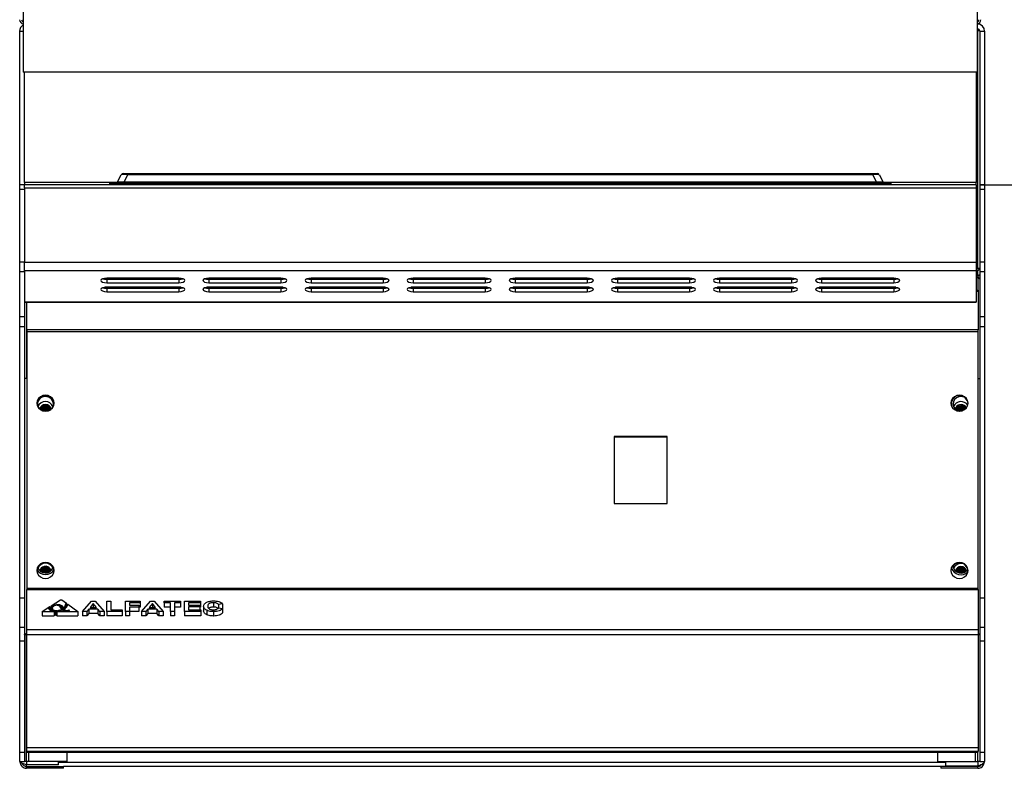
# Model space of a CAD drawing. Units: millimetres. Extents: x 0.24 to 2.34, y 146.85 to 149.82.
# Drawn here: x 0.76 to 1.03, y 149.29 to 149.5 of the extents above; entities that cross this region are included whole.
import ezdxf

# ---------------------------------------------------------------- set-up
doc = ezdxf.new("R2010")
doc.units = ezdxf.units.MM
doc.header["$PDSIZE"] = -1
doc.styles.add('SLDTEXTSTYLE1', font='TXT', dxfattribs={"width": 0.75})
doc.dimstyles.new('SLDDIMSTYLE0', dxfattribs={"dimtxt": 3.5, "dimasz": 3.302, "dimexe": 0, "dimexo": 0.0625, "dimgap": 0.875, "dimtad": 1, "dimdec": 0, "dimlfac": 15, "dimrnd": 1e-09, "dimzin": 12, "dimdsep": 46, "dimtxsty": 'SLDTEXTSTYLE1', "dimsah": 1, "dimcen": 0.09, "dimadec": 0, "dimazin": 3, "dimtfac": 1, "dimtdec": 0, "dimtofl": 0, "dimtmove": 0, "dimatfit": 3, "dimfxl": 1, "dimfrac": 2, "dimtolj": 1, "dimtzin": 12, "dimarcsym": 0})

# ---------------------------------------------------------------- blocks, each defined once
blk = doc.blocks.new('_D')
at = {"color": 0, "lineweight": -2, "transparency": 16777216}
for p, q in [((78.152, 259.675), (88.223, 259.675)), ((88.223, 256.373), (88.223, 206.332)), ((75.172, 203.03), (88.223, 203.03))]:
    blk.add_line(p, q, dxfattribs=at)
at = {"color": 0, "transparency": 16777216}
for points in [[(87.673, 256.373), (88.774, 256.373), (88.223, 259.675)], [(87.673, 206.332), (88.774, 206.332), (88.223, 203.03)]]:
    blk.add_solid(points, dxfattribs=at)
at = {"layer": 'Defpoints', "color": 0, "transparency": 16777216}
for p in [(78.09, 259.675), (75.11, 203.03), (88.223, 203.03)]:
    blk.add_point(p, dxfattribs=at)
at = {"color": 0, "transparency": 16777216, "insert": (83.848, 231.352), "char_height": 3.5, "attachment_point": 2, "rotation": 90, "style": 'SLDTEXTSTYLE1'}
blk.add_mtext('\\A1;850', dxfattribs=at)
blk = doc.blocks.new('FRONTAL')
for p, q in [((51.604, 265.02), (51.604, 262.807)), ((78.07, 265.02), (78.07, 262.807)), ((51.503, 263.94), (51.503, 259.675)), ((51.503, 263.94), (51.604, 263.94)), ((78.077, 264.14), (78.07, 264.14)), ((78.077, 264.007), (78.07, 264.007)), ((78.077, 263.96), (78.07, 263.96)), ((78.077, 264.007), (78.077, 264.14)), ((78.077, 263.96), (78.077, 257.354)), ((78.14, 263.956), (78.077, 263.96)), ((78.143, 263.94), (78.277, 263.94)), ((78.143, 263.94), (78.143, 259.675)), ((78.277, 263.94), (78.277, 259.675)), ((78.07, 262.807), (51.604, 262.807)), ((51.637, 259.742), (51.637, 262.807)), ((78.037, 262.807), (78.037, 259.742)), ((54.222, 259.765), (54.318, 259.958)), ((54.378, 259.995), (54.497, 259.995)), ((54.497, 259.958), (54.401, 259.765)), ((54.497, 259.958), (54.497, 259.995)), ((54.497, 259.995), (75.176, 259.995)), ((75.176, 259.958), (54.497, 259.958)), ((75.176, 259.958), (75.176, 259.995)), ((75.176, 259.995), (75.295, 259.995)), ((75.273, 259.765), (75.176, 259.958)), ((75.355, 259.958), (75.452, 259.765)), ((51.637, 259.675), (51.503, 259.675)), ((51.503, 259.675), (51.503, 259.553)), ((51.503, 259.553), (51.637, 259.553)), ((51.503, 259.553), (51.503, 257.545)), ((51.637, 259.742), (51.637, 259.675)), ((54.202, 259.742), (51.637, 259.742)), ((78.037, 259.675), (51.637, 259.675)), ((51.637, 259.595), (51.637, 259.675)), ((51.637, 259.675), (51.637, 259.675)), ((51.637, 259.595), (51.637, 259.553)), ((78.037, 259.589), (51.637, 259.589)), ((51.637, 259.553), (51.637, 257.545)), ((54.003, 259.675), (54.003, 259.728)), ((54.003, 259.728), (54.337, 259.728)), ((54.337, 259.728), (54.337, 259.675)), ((54.337, 259.728), (75.337, 259.728)), ((54.401, 259.728), (54.401, 259.765)), ((54.401, 259.765), (75.273, 259.765)), ((75.273, 259.728), (75.273, 259.765)), ((75.337, 259.675), (75.337, 259.728)), ((75.337, 259.728), (75.67, 259.728)), ((78.037, 259.742), (75.471, 259.742)), ((75.67, 259.728), (75.67, 259.675)), ((78.037, 259.675), (78.037, 259.742)), ((78.037, 259.675), (78.037, 259.589)), ((78.037, 259.589), (78.037, 257.524)), ((78.277, 259.675), (78.143, 259.675)), ((78.143, 259.675), (78.143, 259.553)), ((78.143, 259.553), (78.277, 259.553)), ((78.143, 259.553), (78.143, 257.545)), ((78.277, 259.675), (78.277, 259.553)), ((78.277, 259.553), (78.277, 257.545)), ((51.503, 257.545), (51.637, 257.545)), ((51.503, 257.545), (51.503, 257.275)), ((51.637, 257.545), (51.637, 257.537)), ((51.637, 257.524), (51.637, 257.537)), ((51.637, 257.291), (51.637, 257.524)), ((78.037, 257.524), (51.637, 257.524)), ((78.037, 257.524), (78.037, 257.289)), ((78.037, 257.354), (78.077, 257.354)), ((78.077, 257.354), (78.14, 257.358)), ((78.143, 257.545), (78.277, 257.545)), ((78.143, 257.545), (78.143, 257.275)), ((78.277, 257.545), (78.277, 257.275)), ((51.503, 257.275), (51.637, 257.275)), ((51.503, 257.275), (51.503, 256.028)), ((78.037, 257.289), (51.637, 257.289)), ((51.637, 257.289), (51.637, 257.275)), ((51.637, 257.275), (51.637, 256.028)), ((55.92, 257.088), (53.92, 257.088)), ((54.403, 257.056), (54.403, 257.088)), ((54.47, 257.056), (54.47, 257.088)), ((54.475, 257.056), (54.475, 257.088)), ((58.753, 257.088), (56.753, 257.088)), ((61.587, 257.088), (59.587, 257.088)), ((64.42, 257.088), (62.42, 257.088)), ((67.253, 257.088), (65.253, 257.088)), ((70.087, 257.088), (68.087, 257.088)), ((72.92, 257.088), (70.92, 257.088)), ((75.753, 257.088), (73.753, 257.088)), ((75.132, 257.056), (75.132, 257.088)), ((75.137, 257.056), (75.137, 257.088)), ((75.203, 257.056), (75.203, 257.088)), ((78.037, 257.307), (78.077, 257.307)), ((78.037, 257.289), (78.037, 256.432)), ((78.037, 257.174), (78.077, 257.174)), ((78.037, 257.154), (78.09, 257.154)), ((78.09, 257.1), (78.037, 257.1)), ((78.09, 257.096), (78.037, 257.096)), ((78.077, 257.307), (78.077, 257.174)), ((78.09, 257.154), (78.09, 257.1)), ((78.09, 257.1), (78.09, 257.096)), ((78.09, 257.096), (78.143, 257.073)), ((78.09, 257.096), (78.09, 256.752)), ((78.143, 257.275), (78.277, 257.275)), ((78.143, 257.275), (78.143, 256.028)), ((78.277, 257.275), (78.277, 256.028)), ((55.975, 256.835), (53.865, 256.835)), ((53.92, 257.056), (53.92, 256.963)), ((53.92, 257.056), (55.92, 257.056)), ((53.92, 256.963), (55.92, 256.963)), ((55.92, 256.838), (53.92, 256.838)), ((53.92, 256.806), (53.92, 256.713)), ((53.92, 256.806), (55.92, 256.806)), ((54.403, 256.835), (54.403, 256.838)), ((54.47, 256.835), (54.47, 256.838)), ((54.475, 256.835), (54.475, 256.838)), ((55.92, 257.056), (55.92, 256.963)), ((55.92, 256.806), (55.92, 256.713)), ((58.808, 256.835), (56.698, 256.835)), ((56.753, 257.056), (56.753, 256.963)), ((56.753, 257.056), (58.753, 257.056)), ((56.753, 256.963), (58.753, 256.963)), ((58.753, 256.838), (56.753, 256.838)), ((56.753, 256.806), (56.753, 256.713)), ((56.753, 256.806), (58.753, 256.806)), ((58.753, 257.056), (58.753, 256.963)), ((58.753, 256.806), (58.753, 256.713)), ((61.642, 256.835), (59.532, 256.835)), ((59.587, 257.056), (59.587, 256.963)), ((59.587, 257.056), (61.587, 257.056)), ((59.587, 256.963), (61.587, 256.963)), ((61.587, 256.838), (59.587, 256.838)), ((59.587, 256.806), (59.587, 256.713)), ((59.587, 256.806), (61.587, 256.806)), ((61.587, 257.056), (61.587, 256.963)), ((61.587, 256.806), (61.587, 256.713)), ((64.475, 256.835), (62.365, 256.835)), ((62.42, 257.056), (62.42, 256.963)), ((62.42, 257.056), (64.42, 257.056)), ((62.42, 256.963), (64.42, 256.963)), ((64.42, 256.838), (62.42, 256.838)), ((62.42, 256.806), (62.42, 256.713)), ((62.42, 256.806), (64.42, 256.806)), ((64.42, 257.056), (64.42, 256.963)), ((64.42, 256.806), (64.42, 256.713)), ((67.308, 256.835), (65.198, 256.835)), ((65.253, 257.056), (65.253, 256.963)), ((65.253, 257.056), (67.253, 257.056)), ((65.253, 256.963), (67.253, 256.963)), ((67.253, 256.838), (65.253, 256.838)), ((65.253, 256.806), (65.253, 256.713)), ((65.253, 256.806), (67.253, 256.806)), ((67.253, 257.056), (67.253, 256.963)), ((67.253, 256.806), (67.253, 256.713)), ((70.142, 256.835), (68.032, 256.835)), ((68.087, 257.056), (68.087, 256.963)), ((68.087, 257.056), (70.087, 257.056)), ((68.087, 256.963), (70.087, 256.963)), ((70.087, 256.838), (68.087, 256.838)), ((68.087, 256.806), (68.087, 256.713)), ((68.087, 256.806), (70.087, 256.806)), ((70.087, 257.056), (70.087, 256.963)), ((70.087, 256.806), (70.087, 256.713)), ((72.975, 256.835), (70.865, 256.835)), ((70.92, 257.056), (70.92, 256.963)), ((70.92, 257.056), (72.92, 257.056)), ((70.92, 256.963), (72.92, 256.963)), ((72.92, 256.838), (70.92, 256.838)), ((70.92, 256.806), (70.92, 256.713)), ((70.92, 256.806), (72.92, 256.806)), ((72.92, 257.056), (72.92, 256.963)), ((72.92, 256.806), (72.92, 256.713)), ((75.808, 256.835), (73.698, 256.835)), ((73.753, 257.056), (73.753, 256.963)), ((73.753, 257.056), (75.753, 257.056)), ((73.753, 256.963), (75.753, 256.963)), ((75.753, 256.838), (73.753, 256.838)), ((73.753, 256.806), (73.753, 256.713)), ((73.753, 256.806), (75.753, 256.806)), ((75.132, 256.835), (75.132, 256.838)), ((75.137, 256.835), (75.137, 256.838)), ((75.203, 256.835), (75.203, 256.838)), ((75.753, 257.056), (75.753, 256.963)), ((75.753, 256.806), (75.753, 256.713)), ((53.92, 256.713), (55.92, 256.713)), ((56.753, 256.713), (58.753, 256.713)), ((59.587, 256.713), (61.587, 256.713)), ((62.42, 256.713), (64.42, 256.713)), ((65.253, 256.713), (67.253, 256.713)), ((68.087, 256.713), (70.087, 256.713)), ((70.92, 256.713), (72.92, 256.713)), ((73.753, 256.713), (75.753, 256.713)), ((78.037, 256.752), (78.098, 256.752)), ((78.037, 256.731), (78.098, 256.731)), ((78.098, 256.752), (78.098, 256.731)), ((78.098, 256.731), (78.098, 255.653)), ((51.637, 256.432), (78.037, 256.432)), ((51.637, 256.425), (78.037, 256.425)), ((51.69, 256.425), (51.69, 254.312)), ((51.698, 255.653), (51.698, 256.425)), ((78.037, 256.432), (78.037, 256.425)), ((51.503, 256.028), (51.637, 256.028)), ((51.503, 256.028), (51.503, 255.75)), ((51.637, 256.028), (51.637, 255.75)), ((78.143, 256.028), (78.277, 256.028)), ((78.143, 256.028), (78.143, 255.75)), ((78.277, 256.028), (78.277, 255.75)), ((51.503, 255.75), (51.637, 255.75)), ((51.503, 255.75), (51.503, 248.217)), ((51.637, 255.75), (51.637, 248.217)), ((78.143, 255.75), (78.277, 255.75)), ((78.143, 255.75), (78.143, 248.217)), ((78.277, 255.75), (78.277, 248.217)), ((78.098, 255.653), (51.698, 255.653)), ((51.698, 255.653), (51.698, 255.602)), ((78.098, 255.602), (51.698, 255.602)), ((51.698, 255.602), (51.698, 248.484)), ((78.098, 255.602), (78.098, 255.653)), ((78.098, 248.484), (78.098, 255.602)), ((77.354, 253.599), (77.354, 253.596)), ((77.48, 253.497), (77.466, 253.453)), ((69.465, 252.693), (67.998, 252.693)), ((67.998, 252.693), (67.998, 250.836)), ((69.465, 252.673), (67.998, 252.673)), ((69.465, 250.836), (69.465, 252.693)), ((67.998, 250.836), (69.465, 250.836)), ((52.074, 248.999), (52.066, 248.967)), ((52.426, 249.041), (52.432, 249.058)), ((51.698, 248.484), (78.098, 248.484)), ((51.698, 248.484), (51.698, 248.447)), ((51.698, 248.447), (78.098, 248.447)), ((51.698, 247.329), (51.698, 248.447)), ((78.098, 248.447), (78.098, 248.484)), ((78.098, 248.447), (78.098, 247.329)), ((51.503, 248.217), (51.637, 248.217)), ((51.503, 248.217), (51.503, 247.408)), ((51.637, 248.217), (51.637, 247.408)), ((52.376, 247.999), (52.633, 248.163)), ((52.633, 248.163), (52.672, 248.163)), ((52.672, 248.163), (52.8, 248.069)), ((52.778, 248.019), (52.8, 248.069)), ((52.8, 248.069), (52.8, 247.96)), ((53.246, 247.839), (53.492, 248.128)), ((53.546, 248.06), (53.457, 247.952)), ((53.492, 248.128), (53.599, 248.128)), ((53.634, 247.952), (53.546, 248.06)), ((53.546, 248.06), (53.546, 247.952)), ((53.599, 248.128), (53.846, 247.839)), ((53.922, 248.128), (54.036, 248.128)), ((53.922, 247.839), (53.922, 248.128)), ((54.036, 248.128), (54.036, 247.888)), ((54.436, 248.128), (54.846, 248.128)), ((54.436, 247.839), (54.436, 248.128)), ((54.846, 248.08), (54.551, 248.08)), ((54.551, 248.08), (54.551, 248.012)), ((54.846, 248.128), (54.846, 248.08)), ((54.846, 248.08), (54.846, 247.957)), ((54.884, 247.839), (55.13, 248.128)), ((55.184, 248.06), (55.095, 247.952)), ((55.13, 248.128), (55.238, 248.128)), ((55.273, 247.952), (55.184, 248.06)), ((55.184, 248.06), (55.184, 247.952)), ((55.238, 248.128), (55.484, 247.839)), ((55.513, 248.08), (55.513, 248.128)), ((55.513, 248.128), (55.97, 248.128)), ((55.684, 248.08), (55.513, 248.08)), ((55.513, 248.08), (55.513, 247.957)), ((55.684, 247.839), (55.684, 248.08)), ((55.97, 248.08), (55.798, 248.08)), ((55.798, 248.08), (55.798, 247.839)), ((55.97, 248.128), (55.97, 248.08)), ((55.97, 248.08), (55.97, 247.957)), ((56.074, 248.128), (56.522, 248.128)), ((56.074, 247.839), (56.074, 248.128)), ((56.522, 248.08), (56.189, 248.08)), ((56.189, 248.08), (56.189, 248.012)), ((56.522, 248.128), (56.522, 248.08)), ((56.522, 248.08), (56.522, 247.957)), ((56.882, 248.083), (56.882, 247.961)), ((78.143, 248.217), (78.277, 248.217)), ((78.143, 248.217), (78.143, 247.408)), ((78.277, 248.217), (78.277, 247.408)), ((52.126, 247.839), (52.338, 247.974)), ((52.126, 247.839), (52.463, 247.839)), ((52.126, 247.839), (52.126, 247.717)), ((52.31, 247.925), (52.313, 247.943)), ((52.312, 247.91), (52.31, 247.925)), ((52.321, 247.892), (52.312, 247.91)), ((52.313, 247.943), (52.338, 247.974)), ((52.313, 247.943), (52.313, 247.908)), ((52.338, 247.877), (52.321, 247.892)), ((52.338, 247.974), (52.338, 247.877)), ((52.361, 247.864), (52.338, 247.877)), ((52.375, 247.858), (52.361, 247.864)), ((52.409, 247.848), (52.375, 247.858)), ((52.376, 247.999), (52.408, 248.01)), ((52.376, 247.999), (52.376, 247.876)), ((52.376, 247.876), (52.408, 247.888)), ((52.408, 248.01), (52.444, 248.019)), ((52.408, 248.01), (52.408, 247.888)), ((52.408, 247.888), (52.414, 247.889)), ((52.463, 247.839), (52.409, 247.848)), ((52.414, 247.921), (52.416, 247.941)), ((52.417, 247.901), (52.414, 247.921)), ((52.414, 247.921), (52.414, 247.921)), ((52.414, 247.921), (52.414, 247.847)), ((52.416, 247.941), (52.423, 247.959)), ((52.428, 247.885), (52.417, 247.901)), ((52.417, 247.901), (52.417, 247.847)), ((52.423, 247.959), (52.433, 247.974)), ((52.441, 247.874), (52.428, 247.885)), ((52.428, 247.885), (52.428, 247.845)), ((52.433, 247.974), (52.449, 247.988)), ((52.441, 247.874), (52.441, 247.843)), ((52.472, 247.862), (52.441, 247.874)), ((52.483, 248.025), (52.444, 248.019)), ((52.444, 248.019), (52.444, 247.984)), ((52.449, 247.988), (52.47, 248.001)), ((52.463, 247.839), (52.463, 247.717)), ((52.47, 248.001), (52.502, 248.011)), ((52.472, 247.862), (52.472, 247.74)), ((52.511, 247.858), (52.472, 247.862)), ((52.483, 248.025), (52.525, 248.028)), ((52.483, 248.025), (52.483, 248.005)), ((52.539, 248.014), (52.502, 248.011)), ((52.511, 247.858), (52.511, 247.735)), ((52.511, 247.858), (52.517, 247.858)), ((52.556, 247.861), (52.517, 247.858)), ((52.517, 247.858), (52.517, 247.735)), ((52.534, 248.028), (52.525, 248.028)), ((52.525, 248.028), (52.525, 248.013)), ((52.531, 247.839), (52.586, 247.85)), ((52.531, 247.839), (52.531, 247.717)), ((52.531, 247.839), (53.113, 247.839)), ((52.578, 248.026), (52.534, 248.028)), ((52.534, 248.028), (52.534, 248.014)), ((52.539, 248.014), (52.548, 248.014)), ((52.548, 248.014), (52.571, 248.01)), ((52.556, 247.861), (52.585, 247.867)), ((52.556, 247.861), (52.556, 247.844)), ((52.592, 248), (52.571, 248.01)), ((52.616, 248.019), (52.578, 248.026)), ((52.578, 248.026), (52.578, 248.007)), ((52.615, 247.876), (52.585, 247.867)), ((52.585, 247.867), (52.585, 247.849)), ((52.609, 247.856), (52.586, 247.85)), ((52.611, 247.986), (52.592, 248)), ((52.609, 247.856), (52.642, 247.867)), ((52.627, 247.966), (52.611, 247.986)), ((52.615, 247.876), (52.648, 247.889)), ((52.615, 247.876), (52.615, 247.858)), ((52.65, 248.009), (52.616, 248.019)), ((52.616, 248.019), (52.616, 247.979)), ((52.642, 247.942), (52.627, 247.966)), ((52.648, 247.929), (52.642, 247.942)), ((52.642, 247.867), (52.676, 247.882)), ((52.657, 247.911), (52.648, 247.929)), ((52.648, 247.889), (52.665, 247.897)), ((52.648, 247.889), (52.648, 247.869)), ((52.65, 248.009), (52.658, 248.006)), ((52.65, 248.009), (52.65, 247.926)), ((52.657, 247.911), (52.665, 247.897)), ((52.679, 247.994), (52.658, 248.006)), ((52.658, 248.006), (52.658, 247.91)), ((52.665, 247.897), (52.665, 247.877)), ((52.667, 247.878), (52.665, 247.879)), ((52.676, 247.882), (52.677, 247.88)), ((52.697, 247.862), (52.677, 247.88)), ((52.697, 247.979), (52.679, 247.994)), ((52.679, 247.994), (52.679, 247.879)), ((52.712, 247.963), (52.697, 247.979)), ((52.697, 247.979), (52.697, 247.862)), ((52.719, 247.85), (52.697, 247.862)), ((52.712, 247.963), (52.712, 247.854)), ((52.712, 247.963), (52.725, 247.943)), ((52.739, 247.844), (52.719, 247.85)), ((52.725, 247.943), (52.725, 247.848)), ((52.728, 247.937), (52.725, 247.943)), ((52.728, 247.937), (52.745, 247.952)), ((52.728, 247.937), (52.728, 247.847)), ((52.781, 247.84), (52.739, 247.844)), ((52.747, 247.92), (52.741, 247.916)), ((52.756, 247.894), (52.741, 247.916)), ((52.741, 247.916), (52.741, 247.844)), ((52.745, 247.952), (52.757, 247.97)), ((52.745, 247.952), (52.745, 247.918)), ((52.747, 247.92), (52.771, 247.935)), ((52.77, 247.879), (52.756, 247.894)), ((52.756, 247.894), (52.756, 247.842)), ((52.757, 247.97), (52.76, 247.975)), ((52.757, 247.97), (52.757, 247.926)), ((52.76, 247.975), (52.766, 247.991)), ((52.76, 247.975), (52.76, 247.928)), ((52.766, 247.991), (52.778, 248.019)), ((52.766, 247.991), (52.766, 247.932)), ((52.77, 247.879), (52.778, 247.873)), ((52.77, 247.879), (52.77, 247.841)), ((52.771, 247.935), (52.79, 247.95)), ((52.778, 248.019), (52.778, 247.94)), ((52.778, 247.873), (52.811, 247.863)), ((52.778, 247.873), (52.778, 247.84)), ((52.797, 247.84), (52.781, 247.84)), ((52.79, 247.95), (52.806, 247.967)), ((52.797, 247.84), (52.839, 247.846)), ((52.806, 247.967), (52.809, 247.97)), ((52.809, 247.97), (52.819, 247.987)), ((52.811, 247.863), (52.818, 247.862)), ((52.811, 247.863), (52.811, 247.842)), ((52.818, 247.862), (52.843, 247.865)), ((52.818, 247.862), (52.818, 247.843)), ((52.819, 247.987), (52.828, 248.006)), ((52.828, 248.006), (52.842, 248.038)), ((52.839, 247.846), (52.86, 247.852)), ((52.842, 248.038), (53.113, 247.839)), ((52.871, 247.874), (52.843, 247.865)), ((52.843, 247.865), (52.843, 247.847)), ((52.86, 247.852), (52.893, 247.865)), ((52.893, 247.865), (52.871, 247.874)), ((52.871, 247.874), (52.871, 247.856)), ((53.113, 247.839), (53.113, 247.717)), ((53.366, 247.839), (53.246, 247.839)), ((53.246, 247.839), (53.246, 247.717)), ((53.418, 247.903), (53.366, 247.839)), ((53.366, 247.839), (53.366, 247.717)), ((53.418, 247.781), (53.366, 247.717)), ((53.418, 247.903), (53.418, 247.781)), ((53.674, 247.903), (53.418, 247.903)), ((53.674, 247.781), (53.418, 247.781)), ((53.457, 247.952), (53.634, 247.952)), ((53.674, 247.903), (53.674, 247.781)), ((53.727, 247.839), (53.674, 247.903)), ((53.727, 247.717), (53.674, 247.781)), ((53.727, 247.839), (53.727, 247.717)), ((53.846, 247.839), (53.727, 247.839)), ((53.846, 247.839), (53.846, 247.717)), ((54.351, 247.839), (53.922, 247.839)), ((53.922, 247.839), (53.922, 247.717)), ((54.036, 247.888), (54.351, 247.888)), ((54.351, 247.888), (54.351, 247.839)), ((54.351, 247.839), (54.351, 247.717)), ((54.436, 247.839), (54.436, 247.717)), ((54.551, 247.839), (54.436, 247.839)), ((54.551, 248.012), (54.808, 248.012)), ((54.808, 247.963), (54.551, 247.963)), ((54.551, 247.963), (54.551, 247.839)), ((54.808, 247.841), (54.551, 247.841)), ((54.551, 247.839), (54.551, 247.717)), ((54.808, 248.012), (54.808, 247.963)), ((54.808, 247.963), (54.808, 247.841)), ((54.846, 247.957), (54.808, 247.957)), ((55.004, 247.839), (54.884, 247.839)), ((54.884, 247.839), (54.884, 247.717)), ((55.056, 247.903), (55.004, 247.839)), ((55.004, 247.839), (55.004, 247.717)), ((55.056, 247.781), (55.004, 247.717)), ((55.056, 247.903), (55.056, 247.781)), ((55.312, 247.903), (55.056, 247.903)), ((55.312, 247.781), (55.056, 247.781)), ((55.095, 247.952), (55.273, 247.952)), ((55.312, 247.903), (55.312, 247.781)), ((55.365, 247.839), (55.312, 247.903)), ((55.365, 247.717), (55.312, 247.781)), ((55.365, 247.839), (55.365, 247.717)), ((55.484, 247.839), (55.365, 247.839)), ((55.484, 247.839), (55.484, 247.717)), ((55.684, 247.957), (55.513, 247.957)), ((55.684, 247.839), (55.684, 247.717)), ((55.798, 247.839), (55.684, 247.839)), ((55.97, 247.957), (55.798, 247.957)), ((55.798, 247.839), (55.798, 247.717)), ((56.074, 247.839), (56.074, 247.717)), ((56.532, 247.839), (56.074, 247.839)), ((56.189, 248.012), (56.503, 248.012)), ((56.503, 247.967), (56.189, 247.967)), ((56.189, 247.967), (56.189, 247.888)), ((56.189, 247.888), (56.532, 247.888)), ((56.503, 248.012), (56.503, 247.967)), ((56.503, 247.967), (56.503, 247.888)), ((56.522, 247.957), (56.503, 247.957)), ((56.532, 247.888), (56.532, 247.839)), ((56.532, 247.839), (56.532, 247.717)), ((56.608, 247.981), (56.608, 247.859)), ((56.692, 247.871), (56.692, 247.749)), ((56.882, 247.836), (56.882, 247.713)), ((57.132, 248.05), (57.017, 248.035)), ((57.017, 248.035), (57.017, 247.944)), ((57.017, 247.944), (57.132, 247.926)), ((57.132, 247.927), (57.127, 247.926)), ((57.132, 248.05), (57.132, 247.927)), ((57.132, 247.926), (57.132, 247.803)), ((52.126, 247.717), (52.463, 247.717)), ((52.472, 247.74), (52.463, 247.743)), ((52.511, 247.735), (52.472, 247.74)), ((52.511, 247.735), (52.517, 247.735)), ((52.531, 247.736), (52.517, 247.735)), ((52.531, 247.717), (53.113, 247.717)), ((53.366, 247.717), (53.246, 247.717)), ((53.846, 247.717), (53.727, 247.717)), ((54.351, 247.717), (53.922, 247.717)), ((54.551, 247.717), (54.436, 247.717)), ((55.004, 247.717), (54.884, 247.717)), ((55.484, 247.717), (55.365, 247.717)), ((55.798, 247.717), (55.684, 247.717)), ((56.532, 247.717), (56.074, 247.717)), ((51.503, 247.408), (51.637, 247.408)), ((51.503, 247.408), (51.503, 247.026)), ((51.637, 247.408), (51.637, 247.026)), ((51.698, 247.193), (51.698, 247.329)), ((78.098, 247.329), (51.698, 247.329)), ((78.098, 247.329), (78.098, 247.193)), ((78.143, 247.408), (78.277, 247.408)), ((78.143, 247.408), (78.143, 247.026)), ((78.277, 247.408), (78.277, 247.026)), ((51.503, 247.026), (51.637, 247.026)), ((51.503, 247.026), (51.503, 243.938)), ((51.69, 247.189), (51.637, 247.189)), ((51.637, 247.026), (51.637, 243.938)), ((51.69, 243.675), (51.69, 247.189)), ((51.698, 244.054), (51.698, 247.193)), ((78.098, 247.193), (51.698, 247.193)), ((78.143, 247.189), (78.09, 247.189)), ((78.098, 247.193), (78.098, 244.054)), ((78.143, 247.026), (78.277, 247.026)), ((78.143, 247.026), (78.143, 243.938)), ((78.277, 247.026), (78.277, 243.938)), ((78.098, 244.054), (51.698, 244.054)), ((51.698, 243.959), (51.698, 244.054)), ((51.698, 243.959), (78.098, 243.959)), ((51.698, 243.959), (51.698, 243.932)), ((78.098, 244.054), (78.098, 243.959)), ((78.098, 243.932), (78.098, 243.959)), ((51.503, 243.938), (51.637, 243.938)), ((51.503, 243.938), (51.503, 243.675)), ((51.637, 243.938), (51.637, 243.675)), ((51.698, 243.932), (78.098, 243.932)), ((51.757, 243.675), (51.757, 243.932)), ((52.81, 243.932), (52.81, 243.675)), ((76.97, 243.932), (76.97, 243.675)), ((78.023, 243.675), (78.023, 243.932)), ((78.09, 243.675), (78.09, 243.932)), ((78.143, 243.938), (78.277, 243.938)), ((78.143, 243.938), (78.143, 243.675)), ((78.277, 243.938), (78.277, 243.675)), ((51.503, 243.675), (51.637, 243.675)), ((51.517, 243.66), (51.517, 243.675)), ((51.69, 243.675), (51.637, 243.675)), ((51.757, 243.675), (51.69, 243.675)), ((51.69, 243.675), (51.69, 243.588)), ((51.69, 243.54), (51.69, 243.588)), ((52.583, 243.588), (51.69, 243.588)), ((51.69, 243.487), (51.69, 243.54)), ((51.69, 243.54), (52.717, 243.54)), ((52.717, 243.487), (51.69, 243.487)), ((52.81, 243.675), (51.757, 243.675)), ((52.583, 243.588), (52.583, 243.675)), ((52.583, 243.66), (77.197, 243.66)), ((77.063, 243.54), (52.717, 243.54)), ((52.717, 243.487), (52.717, 243.54)), ((76.97, 243.675), (78.023, 243.675)), ((77.063, 243.54), (77.063, 243.487)), ((78.09, 243.54), (77.063, 243.54)), ((78.09, 243.487), (77.063, 243.487)), ((77.197, 243.545), (77.197, 243.675)), ((78.09, 243.545), (77.197, 243.545)), ((78.023, 243.675), (78.09, 243.675)), ((78.143, 243.675), (78.09, 243.675)), ((78.09, 243.675), (78.09, 243.545)), ((78.09, 243.545), (78.09, 243.54)), ((78.09, 243.487), (78.09, 243.54)), ((78.143, 243.675), (78.277, 243.675)), ((78.263, 243.675), (78.263, 243.66))]:
    blk.add_line(p, q)
at = {"flags": 128}
for points in [[(53.92, 257.088), (53.856, 257.083), (53.802, 257.07), (53.766, 257.049), (53.753, 257.026), (53.766, 257.002), (53.802, 256.981), (53.856, 256.968), (53.92, 256.963)], [(53.808, 257.072), (53.856, 257.061), (53.92, 257.056)], [(55.92, 256.963), (55.984, 256.968), (56.038, 256.981), (56.074, 257.002), (56.087, 257.026), (56.074, 257.049), (56.038, 257.07), (55.984, 257.083), (55.92, 257.088)], [(55.92, 257.056), (55.984, 257.061), (56.032, 257.072)], [(56.753, 257.088), (56.69, 257.083), (56.635, 257.07), (56.599, 257.049), (56.587, 257.026), (56.599, 257.002), (56.635, 256.981), (56.69, 256.968), (56.753, 256.963)], [(56.642, 257.072), (56.69, 257.061), (56.753, 257.056)], [(58.753, 256.963), (58.817, 256.968), (58.871, 256.981), (58.907, 257.002), (58.92, 257.026), (58.907, 257.049), (58.871, 257.07), (58.817, 257.083), (58.753, 257.088)], [(58.753, 257.056), (58.817, 257.061), (58.865, 257.072)], [(59.587, 257.088), (59.523, 257.083), (59.469, 257.07), (59.433, 257.049), (59.42, 257.026), (59.433, 257.002), (59.469, 256.981), (59.523, 256.968), (59.587, 256.963)], [(59.475, 257.072), (59.523, 257.061), (59.587, 257.056)], [(61.587, 256.963), (61.65, 256.968), (61.704, 256.981), (61.741, 257.002), (61.753, 257.026), (61.741, 257.049), (61.704, 257.07), (61.65, 257.083), (61.587, 257.088)], [(61.587, 257.056), (61.65, 257.061), (61.698, 257.072)], [(62.42, 257.088), (62.356, 257.083), (62.302, 257.07), (62.266, 257.049), (62.253, 257.026), (62.266, 257.002), (62.302, 256.981), (62.356, 256.968), (62.42, 256.963)], [(62.308, 257.072), (62.356, 257.061), (62.42, 257.056)], [(64.42, 256.963), (64.484, 256.968), (64.538, 256.981), (64.574, 257.002), (64.587, 257.026), (64.574, 257.049), (64.538, 257.07), (64.484, 257.083), (64.42, 257.088)], [(64.42, 257.056), (64.484, 257.061), (64.532, 257.072)], [(65.253, 257.088), (65.19, 257.083), (65.135, 257.07), (65.099, 257.049), (65.087, 257.026), (65.099, 257.002), (65.135, 256.981), (65.19, 256.968), (65.253, 256.963)], [(65.142, 257.072), (65.19, 257.061), (65.253, 257.056)], [(67.253, 256.963), (67.317, 256.968), (67.371, 256.981), (67.407, 257.002), (67.42, 257.026), (67.407, 257.049), (67.371, 257.07), (67.317, 257.083), (67.253, 257.088)], [(67.253, 257.056), (67.317, 257.061), (67.365, 257.072)], [(68.087, 257.088), (68.023, 257.083), (67.969, 257.07), (67.933, 257.049), (67.92, 257.026), (67.933, 257.002), (67.969, 256.981), (68.023, 256.968), (68.087, 256.963)], [(67.975, 257.072), (68.023, 257.061), (68.087, 257.056)], [(70.087, 256.963), (70.15, 256.968), (70.204, 256.981), (70.241, 257.002), (70.253, 257.026), (70.241, 257.049), (70.204, 257.07), (70.15, 257.083), (70.087, 257.088)], [(70.087, 257.056), (70.15, 257.061), (70.198, 257.072)], [(70.92, 257.088), (70.856, 257.083), (70.802, 257.07), (70.766, 257.049), (70.753, 257.026), (70.766, 257.002), (70.802, 256.981), (70.856, 256.968), (70.92, 256.963)], [(70.808, 257.072), (70.856, 257.061), (70.92, 257.056)], [(72.92, 256.963), (72.984, 256.968), (73.038, 256.981), (73.074, 257.002), (73.087, 257.026), (73.074, 257.049), (73.038, 257.07), (72.984, 257.083), (72.92, 257.088)], [(72.92, 257.056), (72.984, 257.061), (73.032, 257.072)], [(73.753, 257.088), (73.69, 257.083), (73.635, 257.07), (73.599, 257.049), (73.587, 257.026), (73.599, 257.002), (73.635, 256.981), (73.69, 256.968), (73.753, 256.963)], [(73.642, 257.072), (73.69, 257.061), (73.753, 257.056)], [(75.753, 256.963), (75.817, 256.968), (75.871, 256.981), (75.907, 257.002), (75.92, 257.026), (75.907, 257.049), (75.871, 257.07), (75.817, 257.083), (75.753, 257.088)], [(75.753, 257.056), (75.817, 257.061), (75.865, 257.072)], [(78.077, 257.174), (78.116, 257.178), (78.143, 257.185)], [(53.92, 256.838), (53.856, 256.833), (53.802, 256.82), (53.766, 256.8), (53.753, 256.776), (53.766, 256.752), (53.802, 256.732), (53.856, 256.718), (53.92, 256.713)], [(53.808, 256.822), (53.856, 256.811), (53.92, 256.806)], [(55.92, 256.713), (55.984, 256.718), (56.038, 256.732), (56.074, 256.752), (56.087, 256.776), (56.074, 256.8), (56.038, 256.82), (55.984, 256.833), (55.92, 256.838)], [(55.92, 256.806), (55.984, 256.811), (56.032, 256.822)], [(56.753, 256.838), (56.69, 256.833), (56.635, 256.82), (56.599, 256.8), (56.587, 256.776), (56.599, 256.752), (56.635, 256.732), (56.69, 256.718), (56.753, 256.713)], [(56.642, 256.822), (56.69, 256.811), (56.753, 256.806)], [(58.753, 256.713), (58.817, 256.718), (58.871, 256.732), (58.907, 256.752), (58.92, 256.776), (58.907, 256.8), (58.871, 256.82), (58.817, 256.833), (58.753, 256.838)], [(58.753, 256.806), (58.817, 256.811), (58.865, 256.822)], [(59.587, 256.838), (59.523, 256.833), (59.469, 256.82), (59.433, 256.8), (59.42, 256.776), (59.433, 256.752), (59.469, 256.732), (59.523, 256.718), (59.587, 256.713)], [(59.475, 256.822), (59.523, 256.811), (59.587, 256.806)], [(61.587, 256.713), (61.65, 256.718), (61.704, 256.732), (61.741, 256.752), (61.753, 256.776), (61.741, 256.8), (61.704, 256.82), (61.65, 256.833), (61.587, 256.838)], [(61.587, 256.806), (61.65, 256.811), (61.698, 256.822)], [(62.42, 256.838), (62.356, 256.833), (62.302, 256.82), (62.266, 256.8), (62.253, 256.776), (62.266, 256.752), (62.302, 256.732), (62.356, 256.718), (62.42, 256.713)], [(62.308, 256.822), (62.356, 256.811), (62.42, 256.806)], [(64.42, 256.713), (64.484, 256.718), (64.538, 256.732), (64.574, 256.752), (64.587, 256.776), (64.574, 256.8), (64.538, 256.82), (64.484, 256.833), (64.42, 256.838)], [(64.42, 256.806), (64.484, 256.811), (64.532, 256.822)], [(65.253, 256.838), (65.19, 256.833), (65.135, 256.82), (65.099, 256.8), (65.087, 256.776), (65.099, 256.752), (65.135, 256.732), (65.19, 256.718), (65.253, 256.713)], [(65.142, 256.822), (65.19, 256.811), (65.253, 256.806)], [(67.253, 256.713), (67.317, 256.718), (67.371, 256.732), (67.407, 256.752), (67.42, 256.776), (67.407, 256.8), (67.371, 256.82), (67.317, 256.833), (67.253, 256.838)], [(67.253, 256.806), (67.317, 256.811), (67.365, 256.822)], [(68.087, 256.838), (68.023, 256.833), (67.969, 256.82), (67.933, 256.8), (67.92, 256.776), (67.933, 256.752), (67.969, 256.732), (68.023, 256.718), (68.087, 256.713)], [(67.975, 256.822), (68.023, 256.811), (68.087, 256.806)], [(70.087, 256.713), (70.15, 256.718), (70.204, 256.732), (70.241, 256.752), (70.253, 256.776), (70.241, 256.8), (70.204, 256.82), (70.15, 256.833), (70.087, 256.838)], [(70.087, 256.806), (70.15, 256.811), (70.198, 256.822)], [(70.92, 256.838), (70.856, 256.833), (70.802, 256.82), (70.766, 256.8), (70.753, 256.776), (70.766, 256.752), (70.802, 256.732), (70.856, 256.718), (70.92, 256.713)], [(70.808, 256.822), (70.856, 256.811), (70.92, 256.806)], [(72.92, 256.713), (72.984, 256.718), (73.038, 256.732), (73.074, 256.752), (73.087, 256.776), (73.074, 256.8), (73.038, 256.82), (72.984, 256.833), (72.92, 256.838)], [(72.92, 256.806), (72.984, 256.811), (73.032, 256.822)], [(73.753, 256.838), (73.69, 256.833), (73.635, 256.82), (73.599, 256.8), (73.587, 256.776), (73.599, 256.752), (73.635, 256.732), (73.69, 256.718), (73.753, 256.713)], [(73.642, 256.822), (73.69, 256.811), (73.753, 256.806)], [(75.753, 256.713), (75.817, 256.718), (75.871, 256.732), (75.907, 256.752), (75.92, 256.776), (75.907, 256.8), (75.871, 256.82), (75.817, 256.833), (75.753, 256.838)], [(75.753, 256.806), (75.817, 256.811), (75.865, 256.822)], [(52.46, 253.619), (52.448, 253.688), (52.414, 253.75), (52.361, 253.799), (52.294, 253.831), (52.22, 253.842), (52.146, 253.831), (52.079, 253.799), (52.026, 253.75), (51.991, 253.688), (51.98, 253.619), (51.991, 253.55), (52.026, 253.488), (52.079, 253.439), (52.146, 253.407), (52.22, 253.396), (52.294, 253.407), (52.361, 253.439), (52.414, 253.488), (52.448, 253.55), (52.46, 253.619)], [(52.426, 253.671), (52.39, 253.729), (52.335, 253.773), (52.268, 253.799), (52.196, 253.802), (52.126, 253.784), (52.066, 253.746), (52.023, 253.692), (52.002, 253.627), (52.004, 253.56), (52.029, 253.497), (52.075, 253.445), (52.137, 253.41), (52.14, 253.409)], [(77.337, 253.619), (77.349, 253.55), (77.383, 253.488), (77.436, 253.439), (77.503, 253.407), (77.577, 253.396), (77.651, 253.407), (77.718, 253.439), (77.771, 253.488), (77.805, 253.55), (77.817, 253.619), (77.805, 253.688), (77.771, 253.75), (77.718, 253.799), (77.651, 253.831), (77.577, 253.842), (77.503, 253.831), (77.436, 253.799), (77.383, 253.75), (77.349, 253.688), (77.337, 253.619)], [(77.707, 253.787), (77.7, 253.789), (77.629, 253.803), (77.558, 253.795), (77.492, 253.765), (77.441, 253.718), (77.409, 253.657), (77.4, 253.591), (77.415, 253.525), (77.452, 253.467), (77.508, 253.423), (77.575, 253.399), (77.59, 253.397)], [(77.354, 253.596), (77.365, 253.524), (77.375, 253.498)], [(52.46, 248.977), (52.448, 249.046), (52.414, 249.108), (52.361, 249.158), (52.294, 249.189), (52.22, 249.2), (52.146, 249.189), (52.079, 249.158), (52.026, 249.108), (51.991, 249.046), (51.98, 248.977), (51.991, 248.909), (52.026, 248.846), (52.079, 248.797), (52.146, 248.765), (52.22, 248.755), (52.294, 248.765), (52.361, 248.797), (52.414, 248.846), (52.448, 248.909), (52.46, 248.977)], [(77.337, 248.977), (77.349, 248.909), (77.383, 248.846), (77.436, 248.797), (77.503, 248.765), (77.577, 248.755), (77.651, 248.765), (77.718, 248.797), (77.771, 248.846), (77.805, 248.909), (77.817, 248.977), (77.805, 249.046), (77.771, 249.108), (77.718, 249.158), (77.651, 249.189), (77.577, 249.2), (77.503, 249.189), (77.436, 249.158), (77.383, 249.108), (77.349, 249.046), (77.337, 248.977)]]:
    blk.add_lwpolyline(points, dxfattribs=at)
for centre, radius, start, end in [((51.623, 264.26), 0.12, 180, 260.6353), ((51.623, 264.26), 0.0667, 180, 252.9688), ((78.05, 264.26), 0.12, 279.3647, 0), ((78.05, 264.26), 0.0667, 287.0312, 0), ((51.703, 263.94), 0.2, 119.8434, 180), ((78.077, 263.94), 0.2, 0, 90), ((78.077, 263.94), 0.0667, 0, 90), ((54.378, 259.928), 0.0667, 90, 153.4349), ((75.295, 259.928), 0.0667, 26.5651, 90), ((54.162, 259.795), 0.0667, 270, 333.4349), ((75.511, 259.795), 0.0667, 206.5651, 270), ((78.077, 257.374), 0.0667, 270, 0), ((52.22, 253.586), 0.241, 5.6246, 174.3754), ((77.577, 253.586), 0.241, 5.6248, 174.3752), ((52.22, 253.439), 0.225, 23.8827, 156.409), ((52.22, 253.423), 0.157, 11.063, 168.937), ((52.22, 253.408), 0.142, 13.001, 166.999), ((52.22, 253.387), 0.143, 20.4067, 159.5933), ((52.238, 253.6), 0.201, 287.6701, 20.7171), ((77.59, 253.599), 0.236, 127.8445, 207.0435), ((77.621, 253.438), 0.226, 33.5677, 156.3772), ((77.62, 253.42), 0.16, 23.8753, 151.0108), ((77.621, 253.408), 0.142, 24.3675, 166.9472), ((77.621, 253.387), 0.143, 30.3948, 159.5882), ((52.22, 253.368), 0.144, 27.0613, 152.9387), ((52.22, 253.346), 0.145, 34.2859, 145.7141), ((52.22, 253.325), 0.146, 41.4592, 138.5408), ((52.22, 253.305), 0.147, 49.0708, 130.9292), ((52.22, 253.283), 0.149, 57.7926, 122.2074), ((52.22, 253.264), 0.159, 63.4992, 116.5008), ((77.62, 253.367), 0.144, 36.5518, 152.7516), ((77.62, 253.345), 0.145, 43.2364, 145.5346), ((77.62, 253.324), 0.147, 50.1147, 138.2737), ((77.62, 253.304), 0.147, 57.3063, 130.8603), ((77.62, 253.282), 0.149, 66.0343, 122.1337), ((77.62, 253.263), 0.159, 71.5709, 116.4446), ((52.22, 248.944), 0.241, 5.6246, 174.3754), ((52.22, 248.952), 0.225, 23.5996, 156.4004), ((77.577, 248.944), 0.241, 5.6248, 174.3752), ((77.617, 248.951), 0.221, 81.2783, 156.8337), ((52.22, 249.137), 0.275, 210.6871, 329.0708), ((52.22, 249.14), 0.275, 210.8769, 328.8858), ((52.221, 249.132), 0.225, 198.2578, 336.2468), ((52.219, 248.936), 0.158, 11.4336, 156.6118), ((52.22, 248.922), 0.142, 13.0008, 166.9992), ((52.22, 248.901), 0.143, 20.4066, 159.5934), ((52.22, 248.881), 0.144, 27.2697, 152.7303), ((52.22, 248.86), 0.145, 34.2867, 145.7133), ((52.22, 248.839), 0.146, 41.458, 138.542), ((52.22, 248.818), 0.147, 49.112, 130.888), ((52.22, 248.796), 0.149, 57.7903, 122.2097), ((52.22, 248.777), 0.159, 63.4964, 116.5036), ((77.621, 249.129), 0.273, 196.3243, 314.4372), ((77.621, 249.132), 0.273, 196.7785, 314.6398), ((77.622, 249.123), 0.222, 183.8438, 328.4225), ((77.62, 248.933), 0.157, 11.0583, 168.9417), ((77.62, 248.918), 0.142, 12.9966, 167.0034), ((77.62, 248.897), 0.143, 20.4028, 159.5972), ((77.62, 248.877), 0.144, 27.111, 152.889), ((77.62, 248.855), 0.145, 34.2832, 145.7168), ((77.62, 248.835), 0.146, 41.4545, 138.5455), ((77.62, 248.814), 0.147, 49.0769, 130.9231), ((77.62, 248.792), 0.149, 57.7877, 122.2123), ((77.62, 248.773), 0.159, 63.4934, 116.5066)]:
    blk.add_arc(centre, radius, start, end)
for centre, major_axis, ratio, start_param, end_param in [((54.527, 259.928), (0.209, -0.029), 0.122268, 1.730732, 3.100171), ((75.146, 259.928), (0.209, 0.029), 0.122268, 0.041422, 1.41086), ((54.46, 259.795), (0.239, 0.031), 0.093838, 3.07831, 4.447748), ((75.213, 259.795), (0.239, -0.031), 0.093838, 4.97703, 6.346468)]:
    blk.add_ellipse(centre, major_axis=major_axis, ratio=ratio, start_param=start_param, end_param=end_param)
for points, knots in [([(78.143, 263.94), (78.142, 263.942), (78.14, 263.945), (78.125, 263.95), (78.103, 263.955), (78.085, 263.958), (78.077, 263.96)], [0, 0, 0, 0, 0.250004, 0.500003, 0.750007, 1, 1, 1, 1]), ([(78.077, 257.354), (78.085, 257.356), (78.103, 257.359), (78.125, 257.364), (78.14, 257.369), (78.142, 257.372), (78.143, 257.374)], [0, 0, 0, 0, 0.249993, 0.499997, 0.749996, 1, 1, 1, 1]), ([(78.143, 257.142), (78.132, 257.147), (78.114, 257.153), (78.096, 257.154), (78.09, 257.154)], [0, 0, 0, 0, 0.669983, 1, 1, 1, 1]), ([(78.143, 257.086), (78.141, 257.088), (78.125, 257.099), (78.106, 257.1), (78.09, 257.1)], [0, 0, 0, 0, 0.176561, 1, 1, 1, 1]), ([(51.69, 254.312), (51.684, 254.31), (51.664, 254.306), (51.642, 254.293), (51.639, 254.281), (51.637, 254.275)], [0, 0, 0, 0, 0.189341, 0.59468, 1, 1, 1, 1]), ([(78.09, 254.312), (78.096, 254.31), (78.116, 254.306), (78.138, 254.293), (78.141, 254.281), (78.143, 254.275)], [0, 0, 0, 0, 0.189341, 0.59468, 1, 1, 1, 1]), ([(56.608, 247.981), (56.61, 248.004), (56.614, 248.046), (56.669, 248.081), (56.693, 248.096)], [0, 0, 0, 0, 0.560592, 1, 1, 1, 1]), ([(56.693, 248.096), (56.724, 248.108), (56.78, 248.129), (56.857, 248.131), (56.891, 248.132)], [0, 0, 0, 0, 0.5584594, 1, 1, 1, 1]), ([(56.882, 248.083), (56.869, 248.083), (56.841, 248.082), (56.802, 248.075), (56.771, 248.064), (56.741, 248.045), (56.725, 248.018), (56.723, 247.996), (56.722, 247.985)], [0, 0, 0, 0, 0.124941, 0.249819, 0.374796, 0.499774, 0.749564, 1, 1, 1, 1]), ([(57.017, 248.035), (57.012, 248.042), (57.003, 248.056), (56.969, 248.072), (56.927, 248.082), (56.897, 248.083), (56.882, 248.083)], [0, 0, 0, 0, 0.280475, 0.559914, 0.779938, 1, 1, 1, 1]), ([(56.891, 248.132), (56.926, 248.131), (56.99, 248.128), (57.039, 248.113), (57.06, 248.106)], [0, 0, 0, 0, 0.559422, 1, 1, 1, 1]), ([(57.06, 248.106), (57.079, 248.096), (57.112, 248.079), (57.125, 248.059), (57.132, 248.05)], [0, 0, 0, 0, 0.558774, 1, 1, 1, 1]), ([(56.692, 247.871), (56.676, 247.88), (56.644, 247.898), (56.614, 247.936), (56.61, 247.964), (56.608, 247.981)], [0, 0, 0, 0, 0.279925, 0.560038, 1, 1, 1, 1]), ([(56.692, 247.749), (56.676, 247.758), (56.644, 247.776), (56.614, 247.813), (56.61, 247.842), (56.608, 247.859)], [0, 0, 0, 0, 0.279926, 0.560038, 1, 1, 1, 1]), ([(56.882, 247.836), (56.841, 247.838), (56.766, 247.841), (56.715, 247.862), (56.692, 247.871)], [0, 0, 0, 0, 0.55903, 1, 1, 1, 1]), ([(56.722, 247.985), (56.723, 247.974), (56.724, 247.952), (56.739, 247.925), (56.767, 247.905), (56.797, 247.894), (56.835, 247.886), (56.863, 247.885), (56.877, 247.884)], [0, 0, 0, 0, 0.2504795, 0.5003743, 0.6253724, 0.7503343, 0.8750853, 1, 1, 1, 1]), ([(56.882, 247.961), (56.869, 247.96), (56.841, 247.96), (56.802, 247.952), (56.772, 247.941), (56.752, 247.931), (56.747, 247.924), (56.746, 247.922)], [0, 0, 0, 0, 0.231231, 0.462342, 0.69364, 0.92495, 1, 1, 1, 1]), ([(56.877, 247.884), (56.898, 247.886), (56.941, 247.888), (56.995, 247.911), (57.009, 247.932), (57.017, 247.944)], [0, 0, 0, 0, 0.2790389, 0.5588161, 1, 1, 1, 1]), ([(57.017, 247.912), (57.012, 247.919), (57.003, 247.933), (56.969, 247.95), (56.927, 247.959), (56.897, 247.96), (56.882, 247.961)], [0, 0, 0, 0, 0.280474, 0.559919, 0.779941, 1, 1, 1, 1]), ([(57.132, 247.926), (57.122, 247.913), (57.104, 247.886), (57.044, 247.855), (56.964, 247.838), (56.91, 247.836), (56.882, 247.836)], [0, 0, 0, 0, 0.280701, 0.55989, 0.779752, 1, 1, 1, 1]), ([(57.132, 247.803), (57.122, 247.79), (57.104, 247.764), (57.044, 247.733), (56.964, 247.715), (56.91, 247.714), (56.882, 247.713)], [0, 0, 0, 0, 0.280706, 0.559894, 0.779752, 1, 1, 1, 1]), ([(56.882, 247.713), (56.841, 247.715), (56.766, 247.718), (56.715, 247.739), (56.692, 247.749)], [0, 0, 0, 0, 0.5590287, 1, 1, 1, 1]), ([(51.637, 247.189), (51.639, 247.195), (51.642, 247.207), (51.666, 247.22), (51.689, 247.225), (51.698, 247.227)], [0, 0, 0, 0, 0.3731553, 0.7463004, 1, 1, 1, 1]), ([(78.143, 247.189), (78.141, 247.195), (78.137, 247.206), (78.118, 247.218), (78.102, 247.222), (78.098, 247.223)], [0, 0, 0, 0, 0.443594, 0.887176, 1, 1, 1, 1]), ([(51.69, 243.588), (51.672, 243.592), (51.635, 243.602), (51.582, 243.618), (51.541, 243.634), (51.52, 243.648), (51.517, 243.657), (51.517, 243.66)], [0, 0, 0, 0, 0.193712, 0.415941, 0.638185, 0.860433, 1, 1, 1, 1]), ([(51.517, 243.66), (51.518, 243.643), (51.522, 243.605), (51.55, 243.553), (51.595, 243.512), (51.645, 243.49), (51.677, 243.488), (51.69, 243.487)], [0, 0, 0, 0, 0.193713, 0.415947, 0.638189, 0.860436, 1, 1, 1, 1]), ([(51.577, 243.621), (51.577, 243.62), (51.58, 243.605), (51.599, 243.579), (51.632, 243.552), (51.666, 243.541), (51.685, 243.541), (51.69, 243.54)], [0, 0, 0, 0, 0.019711, 0.312986, 0.606259, 0.899538, 1, 1, 1, 1]), ([(78.263, 243.66), (78.261, 243.651), (78.257, 243.634), (78.221, 243.607), (78.171, 243.58), (78.123, 243.559), (78.096, 243.548), (78.09, 243.545)], [0, 0, 0, 0, 0.233252, 0.466551, 0.699853, 0.933152, 1, 1, 1, 1]), ([(78.09, 243.487), (78.111, 243.489), (78.153, 243.494), (78.209, 243.529), (78.248, 243.58), (78.262, 243.627), (78.263, 243.654), (78.263, 243.66)], [0, 0, 0, 0, 0.233246, 0.466547, 0.699851, 0.933149, 1, 1, 1, 1]), ([(78.09, 243.54), (78.105, 243.542), (78.137, 243.546), (78.17, 243.566), (78.18, 243.583), (78.183, 243.587)], [0, 0, 0, 0, 0.4358098, 0.8742377, 1, 1, 1, 1])]:
    blk.add_open_spline(points, degree=3, knots=knots)
dim = blk.add_linear_dim(base=(88.223, 203.03), p1=(78.09, 259.675), p2=(75.11, 203.03), angle=90, dimstyle='SLDDIMSTYLE0')
dim.commit()
dim.dimension.update_dxf_attribs({"geometry": '_D', "text_midpoint": (88.223, 231.352), "dimtype": 128})

msp = doc.modelspace()

# ---------------------------------------------------------------- block references
at = {"xscale": 0.01, "yscale": 0.01, "zscale": 0.01}
msp.add_blockref('FRONTAL', (0.24234, 146.85284), dxfattribs=at)

doc.saveas('drawing.dxf')
